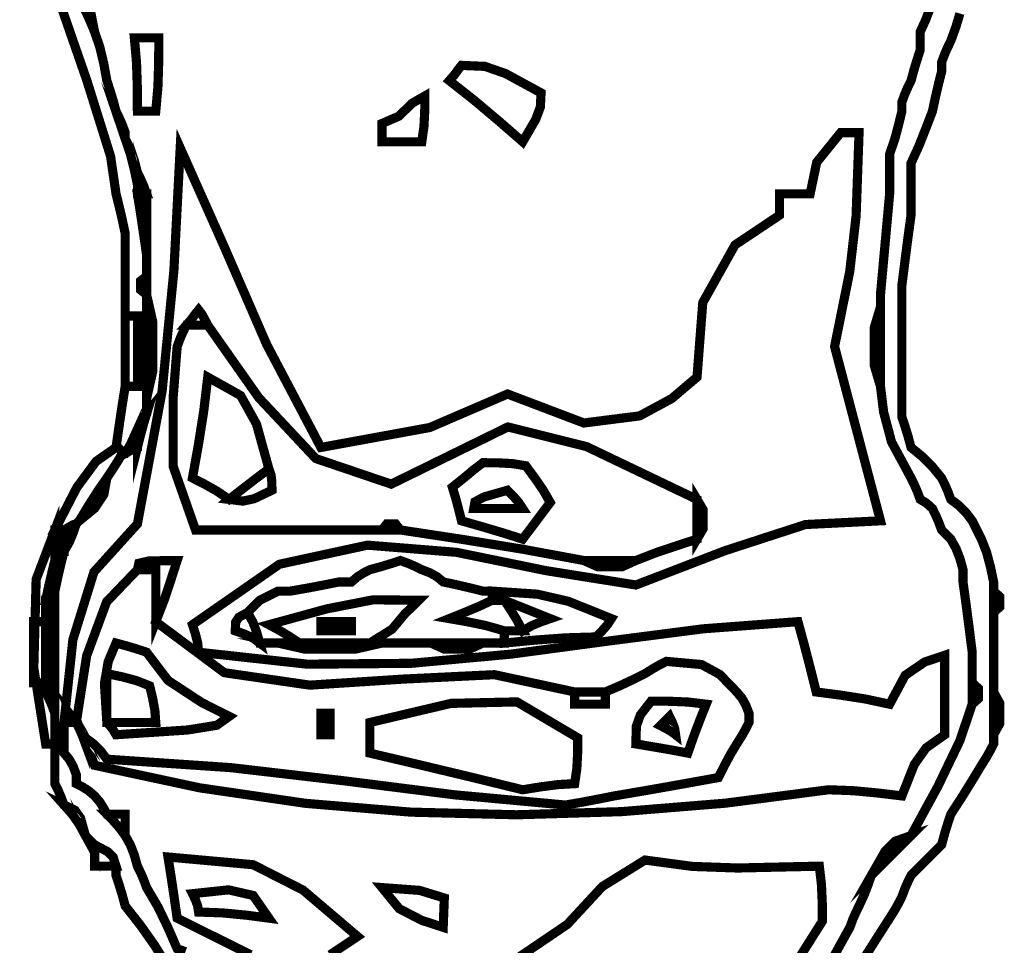
# Model space of a CAD drawing. Units: millimetres. Extents: x 18710 to 32485, y -11064 to 6891.
# Drawn here: x 21642 to 21645, y -4682 to -4679 of the extents above; entities that cross this region are included whole.
import ezdxf

# ---------------------------------------------------------------- set-up
doc = ezdxf.new("R2010")
doc.units = ezdxf.units.MM
doc.layers.add('e-meble', color=1, linetype='Continuous')

msp = doc.modelspace()

# ---------------------------------------------------------------- linework, layer by layer
at = {"layer": 'e-meble', "color": 251, "linetype": 'Continuous', "const_width": 0.0309}
for points in [[(21642.1592, -4678.1173), (21642.3698, -4678.7241), (21642.45, -4678.9805), (21642.4683, -4679.1065), (21642.4786, -4679.148), (21642.4889, -4679.1919), (21642.4992, -4679.2404), (21642.4992, -4679.3331), (21642.4992, -4679.4258), (21642.4992, -4679.5186), (21642.5167, -4679.5186), (21642.5297, -4679.5186), (21642.5404, -4679.5186), (21642.5404, -4679.5937), (21642.5404, -4679.6735), (21642.5404, -4679.7556), (21642.5297, -4679.7556), (21642.5167, -4679.7556), (21642.4992, -4679.7556), (21642.4889, -4679.8204), (21642.4786, -4679.8899), (21642.4683, -4679.9616), (21642.4782, -4679.9647), (21642.4858, -4679.9723), (21642.4889, -4679.9822), (21642.4961, -4679.9822), (21642.4988, -4679.9822), (21642.4992, -4679.9822), (21642.5167, -4679.9517), (21642.5297, -4679.9235), (21642.5404, -4679.8998), (21642.5507, -4679.8796), (21642.561, -4679.8616), (21642.5713, -4679.8483), (21642.5713, -4679.8281), (21642.5713, -4679.8101), (21642.5713, -4679.7968), (21642.5713, -4679.6762), (21642.5713, -4679.5602), (21642.5713, -4679.4465), (21642.5507, -4679.4304), (21642.5507, -4679.4007), (21642.5713, -4679.3846), (21642.5713, -4679.3568), (21642.5713, -4679.3335), (21642.5713, -4679.3125), (21642.561, -4679.2408), (21642.5507, -4679.1713), (21642.5404, -4679.1065), (21642.5404, -4679.0961), (21642.5404, -4679.0858), (21642.5404, -4679.0755), (21642.5297, -4679.024), (21642.5167, -4678.9725), (21642.4992, -4678.921), (21642.4992, -4678.9111), (21642.4992, -4678.9034), (21642.4992, -4678.9004), (21642.4889, -4678.8725), (21642.4786, -4678.8493), (21642.4683, -4678.8283), (21642.458, -4678.7901), (21642.4477, -4678.7565), (21642.4374, -4678.7252), (21642.4267, -4678.6665), (21642.4137, -4678.6123), (21642.3961, -4678.5604), (21642.3755, -4678.5119), (21642.3549, -4678.468)], [(21642.7022, -4681.6616), (21642.6743, -4681.6513), (21642.643, -4681.5796), (21642.6095, -4681.5101), (21642.5713, -4681.4453), (21642.561, -4681.4174), (21642.5507, -4681.3941), (21642.5404, -4681.3731), (21642.5297, -4681.335), (21642.5167, -4681.3014), (21642.4992, -4681.2701), (21642.4786, -4681.2423), (21642.458, -4681.219), (21642.4374, -4681.198), (21642.4267, -4681.1774), (21642.4137, -4681.1568), (21642.3961, -4681.1362), (21642.3755, -4681.1186), (21642.3549, -4681.1056), (21642.3343, -4681.095), (21642.3343, -4681.0847), (21642.3343, -4681.0744), (21642.3343, -4681.0641), (21642.3236, -4681.0362), (21642.3107, -4681.0129), (21642.2931, -4680.9919), (21642.2931, -4680.9614), (21642.2931, -4680.9332), (21642.2931, -4680.9095), (21642.2828, -4680.9095), (21642.2725, -4680.9095), (21642.2622, -4680.9095), (21642.2622, -4680.9229), (21642.2622, -4680.9408), (21642.2622, -4680.961), (21642.2622, -4681.0026), (21642.2622, -4681.0465), (21642.2622, -4681.095), (21642.2725, -4681.1159), (21642.2828, -4681.1392), (21642.2931, -4681.1671), (21642.3301, -4681.1846), (21642.3488, -4681.2113), (21642.3652, -4681.2701), (21642.3755, -4681.2804), (21642.3858, -4681.2907), (21642.3961, -4681.301), (21642.44, -4681.3243), (21642.4587, -4681.343), (21642.4683, -4681.3731), (21642.4683, -4681.3834), (21642.4683, -4681.3938), (21642.4683, -4681.4041), (21642.4786, -4681.4353), (21642.4889, -4681.4689), (21642.4992, -4681.5071), (21642.5503, -4681.572), (21642.5992, -4681.6414), (21642.6434, -4681.7132)], [(21643.1895, -4681.6719), (21643.2204, -4681.6513), (21643.2513, -4681.6307), (21643.2822, -4681.6101), (21643.0983, -4681.4537), (21642.9304, -4681.3682), (21642.6434, -4681.3422), (21642.6537, -4681.4071), (21642.664, -4681.4766), (21642.6743, -4681.5483), (21642.7568, -4681.5895), (21642.8392, -4681.6307), (21642.9216, -4681.6719)], [(21644.7479, -4681.7177), (21644.8483, -4681.5586), (21644.8479, -4681.4968), (21644.8452, -4681.435), (21644.838, -4681.3731), (21644.5621, -4681.3793), (21644.4098, -4681.3739), (21644.2507, -4681.3525), (21644.1072, -4681.4415), (21643.9889, -4681.5693), (21643.7768, -4681.7132)]]:
    msp.add_lwpolyline(points, dxfattribs=at)
for points in [[(21642.3961, -4678.5604), (21642.3801, -4678.4799), (21642.3641, -4678.4451), (21642.3343, -4678.4264), (21642.3549, -4678.468), (21642.3755, -4678.5119)], [(21642.6022, -4678.8283), (21642.6095, -4678.7458), (21642.6121, -4678.6634), (21642.6125, -4678.581), (21642.5889, -4678.581), (21642.5606, -4678.581), (21642.5301, -4678.581), (21642.5373, -4678.6634), (21642.54, -4678.7458), (21642.5404, -4678.8283), (21642.561, -4678.8283), (21642.5816, -4678.8283)], [(21643.8386, -4678.9313), (21643.8821, -4678.8565), (21643.8981, -4678.8138), (21643.9004, -4678.7664), (21643.7806, -4678.7012), (21643.7111, -4678.6771), (21643.6325, -4678.6737), (21643.6218, -4678.6871), (21643.6089, -4678.705), (21643.5913, -4678.7252), (21643.6737, -4678.7901), (21643.7562, -4678.8596)], [(21642.5404, -4679.0755), (21642.5404, -4679.058), (21642.5404, -4679.045), (21642.5404, -4679.0343), (21642.5297, -4678.9935), (21642.5167, -4678.955), (21642.4992, -4678.921), (21642.5167, -4678.9725), (21642.5297, -4679.024)], [(21643.4986, -4678.9313), (21643.5058, -4678.8798), (21643.5085, -4678.8283), (21643.5089, -4678.7768), (21643.4669, -4678.8008), (21643.4204, -4678.8454), (21643.3646, -4678.8695), (21643.3646, -4678.8901), (21643.3646, -4678.9107), (21643.3646, -4678.9313), (21643.4131, -4678.9313), (21643.457, -4678.9313)], [(21642.2931, -4680.8889), (21642.3107, -4680.8889), (21642.3236, -4680.8889), (21642.3343, -4680.8889), (21642.3694, -4680.6638), (21642.4366, -4680.4821), (21642.5404, -4680.3737), (21642.5453, -4680.352), (21642.5801, -4680.344), (21642.6743, -4680.3428), (21642.6533, -4680.4077), (21642.6301, -4680.4772), (21642.6022, -4680.5489), (21642.8331, -4680.7209), (21643.1213, -4680.7629), (21643.4353, -4680.7425), (21643.7433, -4680.7276), (21644.0137, -4680.7859), (21644.0519, -4680.7859), (21644.0855, -4680.7859), (21644.1168, -4680.7859), (21644.1652, -4680.7653), (21644.2091, -4680.7447), (21644.2507, -4680.724), (21644.2786, -4680.7065), (21644.3019, -4680.6935), (21644.3228, -4680.6828), (21644.4415, -4680.6935), (21644.5029, -4680.7271), (21644.5598, -4680.7859), (21644.5774, -4680.8069), (21644.5903, -4680.8301), (21644.601, -4680.858), (21644.601, -4680.8683), (21644.601, -4680.8786), (21644.601, -4680.8889), (21644.5903, -4680.9099), (21644.5774, -4680.9332), (21644.5598, -4680.961), (21644.5392, -4680.995), (21644.5186, -4681.0335), (21644.498, -4681.0744), (21644.3843, -4681.095), (21644.2683, -4681.1156), (21644.1477, -4681.1362), (21644.0958, -4681.1465), (21644.0416, -4681.1568), (21643.9828, -4681.1671), (21643.611, -4681.1328), (21643.241, -4681.0859), (21642.8556, -4681.041), (21642.4374, -4681.0125), (21642.4164, -4680.9847), (21642.3931, -4680.9614), (21642.3652, -4680.9404), (21642.3652, -4680.9435), (21642.3652, -4680.9511), (21642.3652, -4680.961), (21642.3755, -4680.982), (21642.3858, -4681.0053), (21642.3961, -4681.0331), (21642.7505, -4681.1091), (21643.1063, -4681.1612), (21643.4624, -4681.191), (21643.8178, -4681.1999), (21644.1714, -4681.1893), (21644.5221, -4681.1607), (21644.8689, -4681.1156), (21644.9513, -4681.1186), (21645.0338, -4681.1263), (21645.1162, -4681.1362), (21645.1582, -4681.0301), (21645.1978, -4680.9744), (21645.2604, -4680.9301), (21645.2604, -4680.8378), (21645.2604, -4680.7477), (21645.2604, -4680.6622), (21645.194, -4680.6844), (21645.1276, -4680.7294), (21645.075, -4680.8271), (21644.9925, -4680.8095), (21644.9101, -4680.7966), (21644.8277, -4680.7859), (21644.8071, -4680.7038), (21644.7865, -4680.6241), (21644.7659, -4680.5489), (21644.4467, -4680.573), (21644.1256, -4680.6145), (21643.7987, -4680.6584), (21643.4623, -4680.6893), (21643.1128, -4680.6922), (21642.7465, -4680.6519), (21642.7434, -4680.621), (21642.7358, -4680.5901), (21642.7258, -4680.5592), (21643.0187, -4680.3554), (21643.3155, -4680.291), (21643.6153, -4680.3151), (21643.9171, -4680.3769), (21644.2198, -4680.4253), (21644.5205, -4680.3096), (21644.7914, -4680.2215), (21645.0441, -4680.2089), (21644.9925, -4680.0131), (21644.941, -4679.8174), (21644.8895, -4679.6216), (21644.9406, -4679.3682), (21644.962, -4679.1812), (21644.9719, -4678.9004), (21644.9513, -4678.9004), (21644.9307, -4678.9004), (21644.9101, -4678.9004), (21644.8743, -4678.9447), (21644.8292, -4679.0004), (21644.8071, -4679.1065), (21644.7758, -4679.1065), (21644.7422, -4679.1065), (21644.7041, -4679.1065), (21644.7041, -4679.1274), (21644.7041, -4679.1507), (21644.7041, -4679.1786), (21644.5541, -4679.2789), (21644.4453, -4679.4732), (21644.4259, -4679.7246), (21644.3408, -4679.7968), (21644.2328, -4679.8552), (21644.0447, -4679.8792), (21643.7875, -4679.7815), (21643.5257, -4679.8944), (21643.1586, -4679.9616), (21642.9762, -4679.6151), (21642.8327, -4679.2847), (21642.6846, -4678.9519), (21642.6633, -4679.3652), (21642.6236, -4679.7716), (21642.5404, -4680.2192), (21642.3939, -4680.3814), (21642.3229, -4680.61)], [(21642.5713, -4679.1065), (21642.561, -4679.0786), (21642.5507, -4679.0553), (21642.5404, -4679.0343), (21642.5404, -4679.045), (21642.5404, -4679.058), (21642.5404, -4679.0755), (21642.5404, -4679.0858), (21642.5404, -4679.0961), (21642.5404, -4679.1065), (21642.5507, -4679.1065), (21642.561, -4679.1065)], [(21642.5713, -4679.3125), (21642.5713, -4679.2408), (21642.5713, -4679.1713), (21642.5713, -4679.1065), (21642.561, -4679.1065), (21642.5507, -4679.1065), (21642.5404, -4679.1065), (21642.5507, -4679.1713), (21642.561, -4679.2408)], [(21642.5713, -4679.4465), (21642.5713, -4679.5602), (21642.5713, -4679.6762), (21642.5713, -4679.7968), (21642.5919, -4679.7059), (21642.5919, -4679.5373)], [(21642.5713, -4679.4465), (21642.5713, -4679.4258), (21642.5713, -4679.4052), (21642.5713, -4679.3846), (21642.5507, -4679.4007), (21642.5507, -4679.4304)], [(21645.0441, -4679.7556), (21645.0441, -4679.6632), (21645.0441, -4679.5731), (21645.0441, -4679.4877), (21645.0235, -4679.5571), (21645.0235, -4679.6861)], [(21642.7774, -4679.5495), (21642.7671, -4679.5293), (21642.7568, -4679.5113), (21642.7465, -4679.498), (21642.7358, -4679.5113), (21642.7228, -4679.5293), (21642.7052, -4679.5495), (21642.7331, -4679.5495), (21642.7564, -4679.5495)], [(21642.4992, -4679.5186), (21642.4992, -4679.5937), (21642.4992, -4679.6735), (21642.4992, -4679.7556), (21642.5167, -4679.7556), (21642.5297, -4679.7556), (21642.5404, -4679.7556), (21642.5404, -4679.6735), (21642.5404, -4679.5937), (21642.5404, -4679.5186), (21642.5297, -4679.5186), (21642.5167, -4679.5186)], [(21644.4259, -4680.2707), (21644.4259, -4680.2222), (21644.4259, -4680.1784), (21644.4259, -4680.1368), (21644.0534, -4679.9586), (21643.7886, -4679.8925), (21643.3956, -4680.0853), (21643.1414, -4679.999), (21642.9491, -4679.7937), (21642.7774, -4679.5495), (21642.7564, -4679.5495), (21642.7331, -4679.5495), (21642.7052, -4679.5495), (21642.6949, -4679.5705), (21642.6846, -4679.5937), (21642.6743, -4679.6216), (21642.6606, -4679.7956), (21642.6606, -4680.0246), (21642.7362, -4680.2398), (21642.9495, -4680.2398), (21643.1582, -4680.2398), (21643.3646, -4680.2398), (21643.3807, -4680.2192), (21643.4104, -4680.2192), (21643.4265, -4680.2398), (21643.6325, -4680.2711), (21643.8386, -4680.3047), (21644.0447, -4680.3428), (21644.1061, -4680.3428), (21644.1652, -4680.3428), (21644.2198, -4680.3428), (21644.2915, -4680.315), (21644.361, -4680.2917)], [(21642.9834, -4680.0337), (21642.9415, -4679.8826), (21642.888, -4679.7865), (21642.7774, -4679.7246), (21642.764, -4679.838), (21642.7461, -4679.9513), (21642.7258, -4680.0646), (21642.7671, -4680.0856), (21642.8083, -4680.1089), (21642.8495, -4680.1368), (21642.898, -4680.0986), (21642.9418, -4680.065)], [(21642.5713, -4679.8483), (21642.561, -4679.8616), (21642.5507, -4679.8796), (21642.5404, -4679.8998), (21642.5404, -4679.9204), (21642.5404, -4679.941), (21642.5404, -4679.9616), (21642.5507, -4679.9208), (21642.561, -4679.8822)], [(21642.5404, -4679.9616), (21642.5404, -4679.941), (21642.5404, -4679.9204), (21642.5404, -4679.8998), (21642.5297, -4679.9235), (21642.5167, -4679.9517), (21642.4992, -4679.9822), (21642.5167, -4679.9723), (21642.5297, -4679.9647)], [(21642.2931, -4680.2398), (21642.3107, -4680.2299), (21642.3236, -4680.2222), (21642.3343, -4680.2192), (21642.3416, -4680.2119), (21642.3443, -4680.2093), (21642.3446, -4680.2089), (21642.3755, -4680.1578), (21642.4065, -4680.1089), (21642.4374, -4680.0646), (21642.4576, -4680.0341), (21642.4755, -4680.0059), (21642.4889, -4679.9822), (21642.4858, -4679.9723), (21642.4782, -4679.9647), (21642.4683, -4679.9616), (21642.4011, -4680.0086), (21642.3362, -4680.0967), (21642.2622, -4680.2398), (21642.2725, -4680.2398), (21642.2828, -4680.2398)], [(21642.4374, -4680.0646), (21642.4065, -4680.1089), (21642.3755, -4680.1578), (21642.3446, -4680.2089), (21642.3961, -4680.1669), (21642.4271, -4680.1204)], [(21642.9834, -4680.0337), (21642.9418, -4680.065), (21642.898, -4680.0986), (21642.8495, -4680.1368), (21642.896, -4680.1425), (21642.9334, -4680.1345), (21642.9937, -4680.1059), (21642.9934, -4680.078), (21642.9907, -4680.0547)], [(21643.8386, -4680.2707), (21643.8695, -4680.2295), (21643.9004, -4680.1883), (21643.9313, -4680.1471), (21643.9077, -4680.1059), (21643.8794, -4680.0646), (21643.8489, -4680.0234), (21643.8046, -4680.0162), (21643.7558, -4680.0135), (21643.7046, -4680.0131), (21643.6734, -4680.0368), (21643.6398, -4680.065), (21643.6016, -4680.0956), (21643.6119, -4680.1295), (21643.6222, -4680.1681), (21643.6325, -4680.2089), (21643.7043, -4680.2295), (21643.7737, -4680.2501)], [(21643.8386, -4680.1677), (21643.8252, -4680.1471), (21643.8073, -4680.1265), (21643.7871, -4680.1059), (21643.7073, -4680.1288), (21643.6779, -4680.1448), (21643.6737, -4680.1677), (21643.7325, -4680.1677), (21643.7867, -4680.1677)], [(21644.4259, -4680.1368), (21644.4259, -4680.1784), (21644.4259, -4680.2222), (21644.4259, -4680.2707), (21644.4465, -4680.236), (21644.4465, -4680.1715)], [(21642.2622, -4680.961), (21642.2622, -4680.9408), (21642.2622, -4680.9229), (21642.2622, -4680.9095), (21642.2622, -4680.8893), (21642.2622, -4680.8713), (21642.2622, -4680.858), (21642.2519, -4680.8301), (21642.2416, -4680.8069), (21642.2313, -4680.7859), (21642.2313, -4680.7756), (21642.2313, -4680.7653), (21642.2313, -4680.755), (21642.2206, -4680.755), (21642.2076, -4680.755), (21642.1901, -4680.755), (21642.1901, -4680.6832), (21642.1901, -4680.6138), (21642.1901, -4680.5489), (21642.2076, -4680.5489), (21642.2206, -4680.5489), (21642.2313, -4680.5489), (21642.2313, -4680.521), (21642.2313, -4680.4978), (21642.2313, -4680.4768), (21642.2416, -4680.4283), (21642.2519, -4680.3844), (21642.2622, -4680.3428), (21642.2622, -4680.3325), (21642.2622, -4680.3222), (21642.2622, -4680.3119), (21642.2622, -4680.2841), (21642.2622, -4680.2608), (21642.2622, -4680.2398), (21642.1992, -4680.4062), (21642.1912, -4680.7053), (21642.2313, -4680.961), (21642.2416, -4680.961), (21642.2519, -4680.961)], [(21642.2622, -4680.4768), (21642.2622, -4680.4665), (21642.2622, -4680.4562), (21642.2622, -4680.4459), (21642.2622, -4680.4077), (21642.2622, -4680.3741), (21642.2622, -4680.3428), (21642.2519, -4680.3844), (21642.2416, -4680.4283), (21642.2313, -4680.4768), (21642.2416, -4680.4768), (21642.2519, -4680.4768)], [(21642.2931, -4680.3119), (21642.2931, -4680.2841), (21642.2931, -4680.2608), (21642.2931, -4680.2398), (21642.2828, -4680.2398), (21642.2725, -4680.2398), (21642.2622, -4680.2398), (21642.2622, -4680.2608), (21642.2622, -4680.2841), (21642.2622, -4680.3119), (21642.2725, -4680.3119), (21642.2828, -4680.3119)], [(21642.3343, -4680.2192), (21642.3236, -4680.2222), (21642.3107, -4680.2299), (21642.2931, -4680.2398), (21642.2931, -4680.2608), (21642.2931, -4680.2841), (21642.2931, -4680.3119), (21642.3107, -4680.281), (21642.3236, -4680.2501)], [(21643.4265, -4680.2398), (21643.4104, -4680.2192), (21643.3807, -4680.2192), (21643.3646, -4680.2398), (21643.3853, -4680.2398), (21643.4059, -4680.2398)], [(21642.2931, -4680.3119), (21642.2828, -4680.3119), (21642.2725, -4680.3119), (21642.2622, -4680.3119), (21642.2622, -4680.3222), (21642.2622, -4680.3325), (21642.2622, -4680.3428), (21642.2622, -4680.3741), (21642.2622, -4680.4077), (21642.2622, -4680.4459), (21642.2725, -4680.3974), (21642.2828, -4680.3535)], [(21642.5404, -4680.3737), (21642.561, -4680.3737), (21642.5816, -4680.3737), (21642.6022, -4680.3737), (21642.6022, -4680.4283), (21642.6022, -4680.4875), (21642.6022, -4680.5489), (21642.6301, -4680.4772), (21642.6533, -4680.4077), (21642.6743, -4680.3428), (21642.5801, -4680.344), (21642.5453, -4680.352)], [(21643.7768, -4680.621), (21643.7768, -4680.6035), (21643.7768, -4680.5905), (21643.7768, -4680.5798), (21643.715, -4680.5622), (21643.6531, -4680.5493), (21643.5913, -4680.5386), (21643.6424, -4680.518), (21643.6913, -4680.4974), (21643.7356, -4680.4768), (21643.7356, -4680.4665), (21643.7356, -4680.4562), (21643.7356, -4680.4459), (21643.7253, -4680.4459), (21643.715, -4680.4459), (21643.7046, -4680.4459), (21643.6631, -4680.4356), (21643.6192, -4680.4253), (21643.5707, -4680.415), (21643.5497, -4680.3974), (21643.5264, -4680.3844), (21643.4986, -4680.3737), (21643.4776, -4680.3634), (21643.4543, -4680.3531), (21643.4265, -4680.3428), (21643.3952, -4680.3531), (21643.3616, -4680.3634), (21643.3234, -4680.3737), (21643.3028, -4680.3844), (21643.2822, -4680.3974), (21643.2616, -4680.415), (21643.2509, -4680.415), (21643.238, -4680.415), (21643.2204, -4680.415), (21643.1685, -4680.4253), (21643.1143, -4680.4356), (21643.0556, -4680.4459), (21643.0449, -4680.4459), (21643.0319, -4680.4459), (21643.0143, -4680.4459), (21642.9937, -4680.4562), (21642.9731, -4680.4665), (21642.9525, -4680.4768), (21642.9418, -4680.4875), (21642.9289, -4680.5004), (21642.9113, -4680.518), (21642.9289, -4680.5493), (21642.9418, -4680.5829), (21642.9525, -4680.621), (21642.9731, -4680.621), (21642.9937, -4680.621), (21643.0143, -4680.621), (21643.0422, -4680.621), (21643.0655, -4680.621), (21643.0865, -4680.621), (21643.0552, -4680.6004), (21643.0216, -4680.5798), (21642.9834, -4680.5592), (21643.1784, -4680.5058), (21643.3345, -4680.4752), (21643.4883, -4680.4768), (21643.441, -4680.5233), (21643.3982, -4680.5745), (21643.3234, -4680.621), (21643.341, -4680.621), (21643.354, -4680.621), (21643.3646, -4680.621), (21643.4234, -4680.621), (21643.4776, -4680.621), (21643.5295, -4680.621), (21643.5909, -4680.621), (21643.6501, -4680.621), (21643.7046, -4680.621), (21643.7325, -4680.621), (21643.7558, -4680.621)], [(21644.2198, -4680.3428), (21644.1652, -4680.3428), (21644.1061, -4680.3428), (21644.0447, -4680.3428), (21644.0901, -4680.3634), (21644.1744, -4680.3634)], [(21643.9828, -4681.1671), (21644.0416, -4681.1568), (21644.0958, -4681.1465), (21644.1477, -4681.1362), (21644.2683, -4681.1156), (21644.3843, -4681.095), (21644.498, -4681.0744), (21644.5186, -4681.0335), (21644.5392, -4680.995), (21644.5598, -4680.961), (21644.5774, -4680.9332), (21644.5903, -4680.9099), (21644.601, -4680.8889), (21644.601, -4680.8786), (21644.601, -4680.8683), (21644.601, -4680.858), (21644.5903, -4680.8301), (21644.5774, -4680.8069), (21644.5598, -4680.7859), (21644.5029, -4680.7271), (21644.4415, -4680.6935), (21644.3228, -4680.6828), (21644.3019, -4680.6935), (21644.2786, -4680.7065), (21644.2507, -4680.724), (21644.2091, -4680.7447), (21644.1652, -4680.7653), (21644.1168, -4680.7859), (21644.1168, -4680.7966), (21644.1168, -4680.8095), (21644.1168, -4680.8271), (21644.0855, -4680.8271), (21644.0519, -4680.8271), (21644.0137, -4680.8271), (21644.0137, -4680.8095), (21644.0137, -4680.7966), (21644.0137, -4680.7859), (21643.7433, -4680.7276), (21643.4353, -4680.7425), (21643.1213, -4680.7629), (21642.8331, -4680.7209), (21642.6022, -4680.5489), (21642.6022, -4680.4875), (21642.6022, -4680.4283), (21642.6022, -4680.3737), (21642.5816, -4680.3737), (21642.561, -4680.3737), (21642.5404, -4680.3737), (21642.4366, -4680.4821), (21642.3694, -4680.6638), (21642.3343, -4680.8889), (21642.3446, -4680.9023), (21642.3549, -4680.9202), (21642.3652, -4680.9404), (21642.3931, -4680.9614), (21642.4164, -4680.9847), (21642.4374, -4681.0125), (21642.8556, -4681.041), (21643.241, -4681.0859), (21643.611, -4681.1328)], [(21645.4253, -4680.4459), (21645.4253, -4680.4668), (21645.4253, -4680.4901), (21645.4253, -4680.518), (21645.4459, -4680.4993), (21645.4459, -4680.4646)], [(21643.3234, -4680.621), (21643.3982, -4680.5745), (21643.441, -4680.5233), (21643.4883, -4680.4768), (21643.3345, -4680.4752), (21643.1784, -4680.5058), (21642.9834, -4680.5592), (21643.0216, -4680.5798), (21643.0552, -4680.6004), (21643.0865, -4680.621), (21643.1685, -4680.621), (21643.2483, -4680.621)], [(21643.7356, -4680.4459), (21643.7356, -4680.4562), (21643.7356, -4680.4665), (21643.7356, -4680.4768), (21643.7531, -4680.4768), (21643.7661, -4680.4768), (21643.7768, -4680.4768), (21643.8283, -4680.4974), (21643.8798, -4680.518), (21643.9313, -4680.5386), (21643.9004, -4680.5493), (21643.8695, -4680.5622), (21643.8386, -4680.5798), (21643.818, -4680.5798), (21643.7974, -4680.5798), (21643.7768, -4680.5798), (21643.7768, -4680.5905), (21643.7768, -4680.6035), (21643.7768, -4680.621), (21643.8798, -4680.6111), (21643.9828, -4680.6035), (21644.0859, -4680.6004), (21644.1061, -4680.5798), (21644.124, -4680.5592), (21644.1374, -4680.5386), (21643.992, -4680.4802), (21643.8878, -4680.4562)], [(21643.7768, -4680.4768), (21643.7974, -4680.5081), (21643.818, -4680.5416), (21643.8386, -4680.5798), (21643.8695, -4680.5622), (21643.9004, -4680.5493), (21643.9313, -4680.5386), (21643.8798, -4680.518), (21643.8283, -4680.4974)], [(21642.2622, -4680.7859), (21642.2622, -4680.6828), (21642.2622, -4680.5798), (21642.2622, -4680.4768), (21642.2519, -4680.4768), (21642.2416, -4680.4768), (21642.2313, -4680.4768), (21642.2313, -4680.4978), (21642.2313, -4680.521), (21642.2313, -4680.5489), (21642.2313, -4680.6138), (21642.2313, -4680.6832), (21642.2313, -4680.755), (21642.2313, -4680.7653), (21642.2313, -4680.7756), (21642.2313, -4680.7859), (21642.2416, -4680.7859), (21642.2519, -4680.7859)], [(21643.8386, -4680.5798), (21643.818, -4680.5416), (21643.7974, -4680.5081), (21643.7768, -4680.4768), (21643.7661, -4680.4768), (21643.7531, -4680.4768), (21643.7356, -4680.4768), (21643.6913, -4680.4974), (21643.6424, -4680.518), (21643.5913, -4680.5386), (21643.6531, -4680.5493), (21643.715, -4680.5622), (21643.7768, -4680.5798), (21643.7974, -4680.5798), (21643.818, -4680.5798)], [(21642.9525, -4680.621), (21642.9418, -4680.5829), (21642.9289, -4680.5493), (21642.9113, -4680.518), (21642.8823, -4680.534), (21642.8716, -4680.55), (21642.8701, -4680.5798), (21642.9006, -4680.5905), (21642.9289, -4680.6035)], [(21642.2313, -4680.755), (21642.2313, -4680.6832), (21642.2313, -4680.6138), (21642.2313, -4680.5489), (21642.2206, -4680.5489), (21642.2076, -4680.5489), (21642.1901, -4680.5489), (21642.1901, -4680.6138), (21642.1901, -4680.6832), (21642.1901, -4680.755), (21642.2076, -4680.755), (21642.2206, -4680.755)], [(21643.2616, -4680.5798), (21643.2616, -4680.5695), (21643.2616, -4680.5592), (21643.2616, -4680.5489), (21643.2303, -4680.5489), (21643.1967, -4680.5489), (21643.1586, -4680.5489), (21643.1586, -4680.5592), (21643.1586, -4680.5695), (21643.1586, -4680.5798), (21643.1899, -4680.5798), (21643.2235, -4680.5798)], [(21642.4374, -4680.8889), (21642.4477, -4680.8996), (21642.458, -4680.9126), (21642.4683, -4680.9301), (21642.7091, -4680.9141), (21642.8079, -4680.8981), (21642.8495, -4680.8683), (21642.7568, -4680.8214), (21642.6434, -4680.7469), (21642.5713, -4680.6519), (21642.54, -4680.6416), (21642.5064, -4680.6313), (21642.4683, -4680.621), (21642.4419, -4680.6836), (21642.4293, -4680.7576)], [(21643.3646, -4680.621), (21643.354, -4680.621), (21643.341, -4680.621), (21643.3234, -4680.621), (21643.2483, -4680.621), (21643.1685, -4680.621), (21643.0865, -4680.621), (21643.0655, -4680.621), (21643.0422, -4680.621), (21643.0143, -4680.621), (21643.1052, -4680.6416), (21643.2738, -4680.6416)], [(21643.7046, -4680.621), (21643.6501, -4680.621), (21643.5909, -4680.621), (21643.5295, -4680.621), (21643.5749, -4680.6416), (21643.6592, -4680.6416)], [(21642.4374, -4680.8889), (21642.4961, -4680.8889), (21642.5503, -4680.8889), (21642.6022, -4680.8889), (21642.5992, -4680.8477), (21642.5915, -4680.8065), (21642.5816, -4680.7653), (21642.5373, -4680.7477), (21642.4885, -4680.7347), (21642.4374, -4680.724), (21642.4374, -4680.7759), (21642.4374, -4680.8301)], [(21645.3532, -4680.755), (21645.3532, -4680.7759), (21645.3532, -4680.7992), (21645.3532, -4680.8271), (21645.3738, -4680.8084), (21645.3738, -4680.7737)], [(21645.4253, -4680.7859), (21645.4253, -4680.8301), (21645.4253, -4680.879), (21645.4253, -4680.9301), (21645.4459, -4680.8927), (21645.4459, -4680.8233)], [(21642.3652, -4680.961), (21642.3652, -4680.9511), (21642.3652, -4680.9435), (21642.3652, -4680.9404), (21642.3549, -4680.9202), (21642.3446, -4680.9023), (21642.3343, -4680.8889), (21642.3446, -4680.9099), (21642.3549, -4680.9332)], [(21642.2622, -4680.858), (21642.2622, -4680.8301), (21642.2622, -4680.8069), (21642.2622, -4680.7859), (21642.2519, -4680.7859), (21642.2416, -4680.7859), (21642.2313, -4680.7859), (21642.2416, -4680.8069), (21642.2519, -4680.8301)], [(21644.1168, -4680.7859), (21644.0855, -4680.7859), (21644.0519, -4680.7859), (21644.0137, -4680.7859), (21644.0137, -4680.7966), (21644.0137, -4680.8095), (21644.0137, -4680.8271), (21644.0519, -4680.8271), (21644.0855, -4680.8271), (21644.1168, -4680.8271), (21644.1168, -4680.8095), (21644.1168, -4680.7966)], [(21643.8386, -4681.1156), (21643.9, -4681.1056), (21643.9592, -4681.098), (21644.0137, -4681.095), (21644.021, -4681.0434), (21644.0237, -4680.9919), (21644.024, -4680.9404), (21643.8195, -4680.8194), (21643.5967, -4680.8244), (21643.3234, -4680.8889), (21643.3234, -4680.9202), (21643.3234, -4680.9538), (21643.3234, -4680.9919), (21643.4982, -4681.0331), (21643.6707, -4681.0744)], [(21644.395, -4680.9919), (21644.4156, -4680.9332), (21644.4362, -4680.879), (21644.4568, -4680.8271), (21644.395, -4680.8198), (21644.3331, -4680.8172), (21644.2713, -4680.8168), (21644.2351, -4680.8633), (21644.2217, -4680.9007), (21644.2198, -4680.961), (21644.2812, -4680.9713), (21644.3404, -4680.9816)], [(21643.1895, -4680.9301), (21643.1895, -4680.9091), (21643.1895, -4680.8858), (21643.1895, -4680.858), (21643.1792, -4680.858), (21643.1689, -4680.858), (21643.1586, -4680.858), (21643.1586, -4680.879), (21643.1586, -4680.9023), (21643.1586, -4680.9301), (21643.1689, -4680.9301), (21643.1792, -4680.9301)], [(21644.3537, -4680.9301), (21644.3507, -4680.9095), (21644.3431, -4680.8889), (21644.3331, -4680.8683), (21644.3228, -4680.8786), (21644.3125, -4680.8889), (21644.3022, -4680.8992), (21644.3225, -4680.9095), (21644.3404, -4680.9198)], [(21642.3652, -4681.2701), (21642.3488, -4681.2113), (21642.3301, -4681.1846), (21642.2931, -4681.1671), (21642.321, -4681.1984), (21642.3443, -4681.232)], [(21642.4992, -4681.2701), (21642.4992, -4681.2423), (21642.4992, -4681.219), (21642.4992, -4681.198), (21642.4786, -4681.198), (21642.458, -4681.198), (21642.4374, -4681.198), (21642.458, -4681.219), (21642.4786, -4681.2423)], [(21645.1471, -4681.2701), (21645.0941, -4681.2888), (21645.0593, -4681.3235), (21645.0132, -4681.4041), (21645.0616, -4681.3556), (21645.1055, -4681.3117)], [(21642.4683, -4681.3731), (21642.4587, -4681.343), (21642.44, -4681.3243), (21642.3961, -4681.301), (21642.3961, -4681.322), (21642.3961, -4681.3453), (21642.3961, -4681.3731), (21642.424, -4681.3731), (21642.4473, -4681.3731)], [(21642.9834, -4681.5483), (21642.9304, -4681.472), (21642.8476, -4681.4529), (21642.7258, -4681.4659), (21642.7358, -4681.4865), (21642.7434, -4681.5071), (21642.7465, -4681.5277), (21642.8285, -4681.5307), (21642.9083, -4681.5384)], [(21643.5707, -4681.5792), (21643.5745, -4681.4804), (21643.4913, -4681.4548), (21643.3646, -4681.4453), (21643.4227, -4681.5166), (21643.499, -4681.5559)]]:
    msp.add_lwpolyline(points, close=True, dxfattribs=at)
at = {"layer": 'e-meble', "linetype": 'Continuous', "const_width": 0.0309}
for points in [[(21642.3801, -4678.4799), (21642.3961, -4678.5604), (21642.4137, -4678.6123), (21642.4267, -4678.6665), (21642.4374, -4678.7252), (21642.4477, -4678.7565), (21642.458, -4678.7901), (21642.4683, -4678.8283), (21642.4786, -4678.8493), (21642.4889, -4678.8725), (21642.4992, -4678.9004), (21642.4992, -4678.9034), (21642.4992, -4678.9111), (21642.4992, -4678.921), (21642.5167, -4678.955), (21642.5297, -4678.9935), (21642.5404, -4679.0343), (21642.5507, -4679.0553), (21642.561, -4679.0786), (21642.5713, -4679.1065), (21642.5713, -4679.1713), (21642.5713, -4679.2408), (21642.5713, -4679.3125), (21642.5713, -4679.3335), (21642.5713, -4679.3568), (21642.5713, -4679.3846), (21642.5713, -4679.4052), (21642.5713, -4679.4258), (21642.5713, -4679.4465), (21642.5919, -4679.5373), (21642.5919, -4679.7059), (21642.5713, -4679.7968), (21642.5713, -4679.8101), (21642.5713, -4679.8281), (21642.5713, -4679.8483), (21642.561, -4679.8822), (21642.5507, -4679.9208), (21642.5404, -4679.9616), (21642.5297, -4679.9647), (21642.5167, -4679.9723), (21642.4992, -4679.9822), (21642.4988, -4679.9822), (21642.4961, -4679.9822), (21642.4889, -4679.9822), (21642.4755, -4680.0059), (21642.4576, -4680.0341), (21642.4374, -4680.0646), (21642.4271, -4680.1204), (21642.3961, -4680.1669), (21642.3446, -4680.2089), (21642.3443, -4680.2093), (21642.3416, -4680.2119), (21642.3343, -4680.2192), (21642.3236, -4680.2501), (21642.3107, -4680.281), (21642.2931, -4680.3119), (21642.2828, -4680.3535), (21642.2725, -4680.3974), (21642.2622, -4680.4459), (21642.2622, -4680.4562), (21642.2622, -4680.4665), (21642.2622, -4680.4768), (21642.2622, -4680.5798), (21642.2622, -4680.6828), (21642.2622, -4680.7859), (21642.2622, -4680.8069), (21642.2622, -4680.8301), (21642.2622, -4680.858), (21642.2622, -4680.8713), (21642.2622, -4680.8893), (21642.2622, -4680.9095), (21642.2725, -4680.9095), (21642.2828, -4680.9095), (21642.2931, -4680.9095), (21642.2931, -4680.9332), (21642.2931, -4680.9614), (21642.2931, -4680.9919), (21642.3107, -4681.0129), (21642.3236, -4681.0362), (21642.3343, -4681.0641), (21642.3343, -4681.0744), (21642.3343, -4681.0847), (21642.3343, -4681.095), (21642.3549, -4681.1056), (21642.3755, -4681.1186), (21642.3961, -4681.1362), (21642.4137, -4681.1568), (21642.4267, -4681.1774), (21642.4374, -4681.198), (21642.458, -4681.198), (21642.4786, -4681.198), (21642.4992, -4681.198), (21642.4992, -4681.219), (21642.4992, -4681.2423), (21642.4992, -4681.2701), (21642.5167, -4681.3014), (21642.5297, -4681.335), (21642.5404, -4681.3731), (21642.5507, -4681.3941), (21642.561, -4681.4174), (21642.5713, -4681.4453), (21642.6095, -4681.5101), (21642.643, -4681.5796), (21642.6743, -4681.6513), (21642.7022, -4681.6616)], [(21645.2085, -4678.4886), (21645.1956, -4678.5222), (21645.178, -4678.5604), (21645.178, -4678.581), (21645.178, -4678.6016), (21645.178, -4678.6222), (21645.1677, -4678.6535), (21645.1574, -4678.6871), (21645.1471, -4678.7252), (21645.1368, -4678.7462), (21645.1265, -4678.7695), (21645.1162, -4678.7974), (21645.1162, -4678.8077), (21645.1162, -4678.818), (21645.1162, -4678.8283), (21645.1055, -4678.8725), (21645.0925, -4678.9214), (21645.075, -4678.9725), (21645.075, -4679.0141), (21645.075, -4679.058), (21645.075, -4679.1065), (21645.0647, -4679.2198), (21645.0544, -4679.3331), (21645.0441, -4679.4465), (21645.0441, -4679.4571), (21645.0441, -4679.4701), (21645.0441, -4679.4877), (21645.0441, -4679.5731), (21645.0441, -4679.6632), (21645.0441, -4679.7556), (21645.0547, -4679.8426), (21645.0815, -4679.9433), (21645.1471, -4680.0646), (21645.1574, -4680.0856), (21645.1677, -4680.1089), (21645.178, -4680.1368), (21645.1956, -4680.1471), (21645.2085, -4680.1574), (21645.2192, -4680.1677), (21645.2295, -4680.1887), (21645.2398, -4680.2119), (21645.2501, -4680.2398), (21645.2604, -4680.2501), (21645.2707, -4680.2604), (21645.281, -4680.2707), (21645.2986, -4680.302), (21645.3116, -4680.3356), (21645.3222, -4680.3737), (21645.3222, -4680.3844), (21645.3222, -4680.3974), (21645.3222, -4680.415), (21645.3325, -4680.4901), (21645.3429, -4680.5699), (21645.3532, -4680.6519), (21645.3532, -4680.6832), (21645.3532, -4680.7168), (21645.3532, -4680.755), (21645.3738, -4680.7737), (21645.3738, -4680.8084), (21645.3532, -4680.8271), (21645.3112, -4680.9511), (21645.2372, -4681.1049), (21645.1471, -4681.2701), (21645.1055, -4681.3117), (21645.0616, -4681.3556), (21645.0132, -4681.4041), (21645.0025, -4681.4353), (21644.9895, -4681.4689), (21644.9719, -4681.5071), (21644.9616, -4681.5281), (21644.9513, -4681.5513), (21644.941, -4681.5792), (21644.8994, -4681.6544), (21644.8556, -4681.7341)], [(21644.8556, -4681.7341), (21644.8994, -4681.6544), (21644.941, -4681.5792), (21644.9513, -4681.5513), (21644.9616, -4681.5281), (21644.9719, -4681.5071), (21644.9895, -4681.4689), (21645.0025, -4681.4353), (21645.0132, -4681.4041), (21645.0593, -4681.3235), (21645.0941, -4681.2888), (21645.1471, -4681.2701), (21645.2372, -4681.1049), (21645.3112, -4680.9511), (21645.3532, -4680.8271), (21645.3532, -4680.7992), (21645.3532, -4680.7759), (21645.3532, -4680.755), (21645.3532, -4680.7168), (21645.3532, -4680.6832), (21645.3532, -4680.6519), (21645.3429, -4680.5699), (21645.3325, -4680.4901), (21645.3222, -4680.415), (21645.3222, -4680.3974), (21645.3222, -4680.3844), (21645.3222, -4680.3737), (21645.3116, -4680.3356), (21645.2986, -4680.302), (21645.281, -4680.2707), (21645.2707, -4680.2604), (21645.2604, -4680.2501), (21645.2501, -4680.2398), (21645.2398, -4680.2119), (21645.2295, -4680.1887), (21645.2192, -4680.1677), (21645.2085, -4680.1574), (21645.1956, -4680.1471), (21645.178, -4680.1368), (21645.1677, -4680.1089), (21645.1574, -4680.0856), (21645.1471, -4680.0646), (21645.0815, -4679.9433), (21645.0547, -4679.8426), (21645.0441, -4679.7556), (21645.0235, -4679.6861), (21645.0235, -4679.5571), (21645.0441, -4679.4877), (21645.0441, -4679.4701), (21645.0441, -4679.4571), (21645.0441, -4679.4465), (21645.0544, -4679.3331), (21645.0647, -4679.2198), (21645.075, -4679.1065), (21645.075, -4679.058), (21645.075, -4679.0141), (21645.075, -4678.9725), (21645.0925, -4678.9214), (21645.1055, -4678.8725), (21645.1162, -4678.8283), (21645.1162, -4678.818), (21645.1162, -4678.8077), (21645.1162, -4678.7974), (21645.1265, -4678.7695), (21645.1368, -4678.7462), (21645.1471, -4678.7252), (21645.1574, -4678.6871), (21645.1677, -4678.6535), (21645.178, -4678.6222), (21645.178, -4678.6016), (21645.178, -4678.581), (21645.178, -4678.5604), (21645.1956, -4678.5222), (21645.2085, -4678.4886)], [(21644.9895, -4681.6826), (21645.0334, -4681.6132), (21645.075, -4681.5483), (21645.0925, -4681.5204), (21645.1055, -4681.4972), (21645.1162, -4681.4762), (21645.1265, -4681.4483), (21645.1368, -4681.425), (21645.1471, -4681.4041), (21645.1853, -4681.3659), (21645.2188, -4681.3323), (21645.2501, -4681.301), (21645.2604, -4681.2629), (21645.2707, -4681.2293), (21645.281, -4681.198), (21645.3192, -4681.1392), (21645.3528, -4681.085), (21645.3841, -4681.0331), (21645.4016, -4681.0053), (21645.4146, -4680.982), (21645.4253, -4680.961), (21645.4253, -4680.9507), (21645.4253, -4680.9404), (21645.4253, -4680.9301), (21645.4253, -4680.879), (21645.4253, -4680.8301), (21645.4253, -4680.7859), (21645.4253, -4680.6935), (21645.4253, -4680.6035), (21645.4253, -4680.518), (21645.4253, -4680.4901), (21645.4253, -4680.4668), (21645.4253, -4680.4459), (21645.4253, -4680.4356), (21645.4253, -4680.4253), (21645.4253, -4680.415), (21645.4146, -4680.3638), (21645.4016, -4680.315), (21645.3841, -4680.2707), (21645.3738, -4680.2501), (21645.3635, -4680.2295), (21645.3532, -4680.2089), (21645.3322, -4680.181), (21645.3089, -4680.1578), (21645.281, -4680.1368), (21645.2707, -4680.1089), (21645.2604, -4680.0856), (21645.2501, -4680.0646), (21645.2188, -4680.0265), (21645.1853, -4679.9929), (21645.1471, -4679.9616), (21645.1368, -4679.9235), (21645.1265, -4679.8899), (21645.1162, -4679.8586), (21645.1162, -4679.7071), (21645.1162, -4679.5602), (21645.1162, -4679.4155), (21645.1265, -4679.3335), (21645.1368, -4679.2537), (21645.1471, -4679.1786), (21645.1471, -4679.1171), (21645.1471, -4679.058), (21645.1471, -4679.0034), (21645.175, -4678.942), (21645.1982, -4678.8828), (21645.2192, -4678.8283), (21645.2295, -4678.7798), (21645.2398, -4678.7359), (21645.2501, -4678.6943), (21645.2501, -4678.684), (21645.2501, -4678.6737), (21645.2501, -4678.6634), (21645.2604, -4678.6356), (21645.2707, -4678.6123), (21645.281, -4678.5913), (21645.2986, -4678.5428), (21645.3116, -4678.4989)], [(21642.9216, -4681.6719), (21642.8392, -4681.6307), (21642.7568, -4681.5895), (21642.6743, -4681.5483), (21642.664, -4681.4766), (21642.6537, -4681.4071), (21642.6434, -4681.3422), (21642.9304, -4681.3682), (21643.0983, -4681.4537), (21643.2822, -4681.6101), (21643.2513, -4681.6307), (21643.2204, -4681.6513), (21643.1895, -4681.6719)], [(21643.7768, -4681.7132), (21643.9889, -4681.5693), (21644.1072, -4681.4415), (21644.2507, -4681.3525), (21644.4098, -4681.3739), (21644.5621, -4681.3793), (21644.838, -4681.3731), (21644.8452, -4681.435), (21644.8479, -4681.4968), (21644.8483, -4681.5586), (21644.7479, -4681.7177)]]:
    msp.add_lwpolyline(points, dxfattribs=at)

doc.saveas('drawing.dxf')
